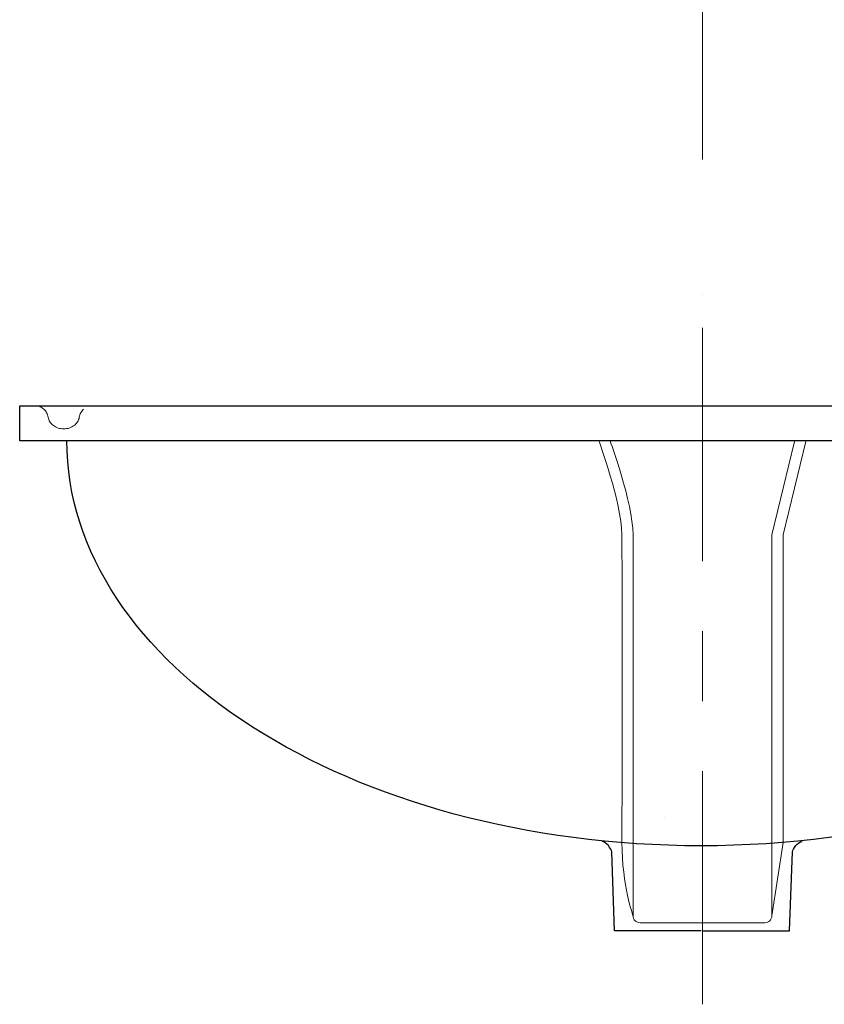
# Model space of a CAD drawing. Units: inches. Extents: x 4.08 to 8.46, y 8.8 to 12.73.
# Drawn here: x 4.08 to 5.23, y 8.98 to 10.39 of the extents above; entities that cross this region are included whole.
import ezdxf

# ---------------------------------------------------------------- set-up
doc = ezdxf.new("R2010")
doc.units = ezdxf.units.IN
doc.header["$MEASUREMENT"] = 0
for name, pattern in [('AI-Linetype-10', [0.444444, 0.333333, -0.027778, 0.055556, -0.027778]), ('AI-Linetype-11', [0.444444, 0.333333, -0.027778, 0.055556, -0.027778]), ('AI-Linetype-12', [0.444444, 0.333333, -0.027778, 0.055556, -0.027778]), ('AI-Linetype-2', [0.444444, 0.333333, -0.027778, 0.055556, -0.027778]), ('AI-Linetype-4', [0.020833, 0.013889, -0.006944]), ('AI-Linetype-6', [0.444444, 0.333333, -0.027778, 0.055556, -0.027778]), ('AI-Linetype-7', [0.444444, 0.333333, -0.027778, 0.055556, -0.027778]), ('AI-Linetype-8', [0.444444, 0.333333, -0.027778, 0.055556, -0.027778]), ('AI-Linetype-9', [0.444444, 0.333333, -0.027778, 0.055556, -0.027778])]:
    doc.linetypes.add(name, pattern=pattern)
doc.layers.add('Layer 2', color=7, linetype='Continuous')

msp = doc.modelspace()

# ---------------------------------------------------------------- linework, layer by layer
at = {"layer": 'Layer 2', "color": 7, "linetype": 'AI-Linetype-2', "lineweight": 9, "true_color": 0xffffff}
msp.add_lwpolyline([(5.0558, 10.1922), (5.0558, 12.1552)], dxfattribs=at)
at = {"layer": 'Layer 2', "color": 7, "linetype": 'AI-Linetype-6', "lineweight": 9, "true_color": 0xffffff}
msp.add_lwpolyline([(5.0558, 9.9994), (5.0558, 9.9994)], dxfattribs=at)
at = {"layer": 'Layer 2', "color": 7, "linetype": 'AI-Linetype-8', "lineweight": 9, "true_color": 0xffffff}
msp.add_lwpolyline([(5.0558, 9.9994), (5.0558, 9.9994)], dxfattribs=at)
at = {"layer": 'Layer 2', "color": 7, "linetype": 'AI-Linetype-10', "lineweight": 9, "true_color": 0xffffff}
msp.add_lwpolyline([(5.0558, 9.9994), (5.0558, 9.9994)], dxfattribs=at)
at = {"layer": 'Layer 2', "color": 7, "linetype": 'AI-Linetype-12', "lineweight": 9, "true_color": 0xffffff}
msp.add_lwpolyline([(5.0558, 8.9849), (5.0558, 9.9994)], dxfattribs=at)
at = {"layer": 'Layer 2', "color": 7, "lineweight": 25, "true_color": 0xffffff}
msp.add_lwpolyline([(6.0309, 9.7901), (4.0805, 9.7901), (4.0805, 9.8401), (6.0309, 9.8401), (6.0309, 9.7901)], dxfattribs=at)
at = {"layer": 'Layer 2', "color": 7, "lineweight": 18, "true_color": 0xffffff}
for points in [[(4.9243, 9.7893), (4.9243, 9.7893)], [(5.002, 9.2522), (5.002, 9.2522)], [(5.0559, 9.1065), (5.0559, 9.1065)], [(5.0559, 9.1065), (5.0559, 9.1065)]]:
    msp.add_lwpolyline(points, dxfattribs=at)
at = {"layer": 'Layer 2', "color": 7, "linetype": 'AI-Linetype-7', "lineweight": 9, "true_color": 0xffffff}
msp.add_lwpolyline([(5.0558, 8.9849), (5.0558, 8.9849)], dxfattribs=at)
at = {"layer": 'Layer 2', "color": 7, "linetype": 'AI-Linetype-9', "lineweight": 9, "true_color": 0xffffff}
msp.add_lwpolyline([(5.0558, 8.9849), (5.0558, 8.9849)], dxfattribs=at)
at = {"layer": 'Layer 2', "color": 7, "linetype": 'AI-Linetype-11', "lineweight": 9, "true_color": 0xffffff}
msp.add_lwpolyline([(5.0558, 8.9849), (5.0558, 8.9849)], dxfattribs=at)
at = {"layer": 'Layer 2', "color": 7, "linetype": 'AI-Linetype-4', "lineweight": 9, "true_color": 0xffffff}
msp.add_open_spline([(4.1033, 9.8403), (4.1123, 9.8403), (4.1197, 9.8332), (4.1211, 9.8239), (4.1228, 9.8145), (4.1321, 9.8073), (4.1434, 9.8073), (4.1547, 9.8073), (4.1641, 9.8145), (4.1657, 9.8239), (4.1672, 9.8332), (4.1747, 9.8403), (4.1838, 9.8403)], degree=3, knots=[0, 0, 0, 0, 1, 1, 1, 2, 2, 2, 3, 3, 3, 4, 4, 4, 4], dxfattribs=at)
at = {"layer": 'Layer 2', "color": 7, "lineweight": 25, "true_color": 0xffffff}
for points, knots in [([(5.9604, 9.7905), (5.9604, 9.4707), (5.5547, 9.2114), (5.0542, 9.2114), (4.5536, 9.2114), (4.1479, 9.4707), (4.1479, 9.7905)], [0, 0, 0, 0, 1, 1, 1, 2, 2, 2, 2]), ([(5.0542, 9.09), (5.0542, 9.09), (4.9302, 9.0899), (4.9302, 9.0899), (4.9302, 9.0899), (4.9262, 9.2028), (4.9262, 9.2028), (4.926, 9.2069), (4.9182, 9.2174), (4.9126, 9.2178)], [0, 0, 0, 0, 1, 1, 1, 2, 2, 2, 3, 3, 3, 3]), ([(5.0565, 9.09), (5.0565, 9.09), (5.1804, 9.0899), (5.1804, 9.0899), (5.1804, 9.0899), (5.1844, 9.2028), (5.1844, 9.2028), (5.1846, 9.2069), (5.1924, 9.2174), (5.1981, 9.2178)], [0, 0, 0, 0, 1, 1, 1, 2, 2, 2, 3, 3, 3, 3])]:
    msp.add_open_spline(points, degree=3, knots=knots, dxfattribs=at)
at = {"layer": 'Layer 2', "color": 7, "lineweight": 18, "true_color": 0xffffff}
for points, knots in [([(4.9668, 9.1014), (4.964, 9.1014), (4.9615, 9.1026), (4.9597, 9.1044), (4.9579, 9.1062), (4.9568, 9.1087), (4.9568, 9.1114), (4.9568, 9.1114), (4.9408, 9.1544), (4.9409, 9.2162), (4.941, 9.3649), (4.9413, 9.6231), (4.9407, 9.6561), (4.94, 9.7028), (4.9083, 9.7893), (4.9083, 9.7893)], [0, 0, 0, 0, 1, 1, 1, 2, 2, 2, 3, 3, 3, 4, 4, 4, 5, 5, 5, 5]), ([(5.1875, 9.7893), (5.1875, 9.7893), (5.155, 9.6561), (5.155, 9.6561), (5.155, 9.6561), (5.155, 9.1114), (5.155, 9.1114), (5.155, 9.1087), (5.1538, 9.1062), (5.152, 9.1044), (5.1502, 9.1026), (5.1477, 9.1014), (5.145, 9.1014), (5.145, 9.1014), (4.9668, 9.1014), (4.9668, 9.1014), (4.964, 9.1014), (4.9615, 9.1026), (4.9597, 9.1044), (4.9579, 9.1062), (4.9568, 9.1087), (4.9568, 9.1114), (4.9568, 9.1114), (4.9575, 9.6093), (4.9568, 9.6561), (4.9561, 9.7028), (4.9243, 9.7893), (4.9243, 9.7893)], [0, 0, 0, 0, 1, 1, 1, 2, 2, 2, 3, 3, 3, 4, 4, 4, 5, 5, 5, 6, 6, 6, 7, 7, 7, 8, 8, 8, 9, 9, 9, 9]), ([(5.2035, 9.7893), (5.2035, 9.7893), (5.171, 9.6561), (5.171, 9.6561), (5.171, 9.6561), (5.171, 9.2161), (5.171, 9.2161), (5.171, 9.2161), (5.155, 9.1114), (5.155, 9.1114), (5.155, 9.1087), (5.1538, 9.1062), (5.152, 9.1044), (5.1502, 9.1026), (5.1477, 9.1014), (5.145, 9.1014)], [0, 0, 0, 0, 1, 1, 1, 2, 2, 2, 3, 3, 3, 4, 4, 4, 5, 5, 5, 5])]:
    msp.add_open_spline(points, degree=3, knots=knots, dxfattribs=at)

doc.saveas('drawing.dxf')
